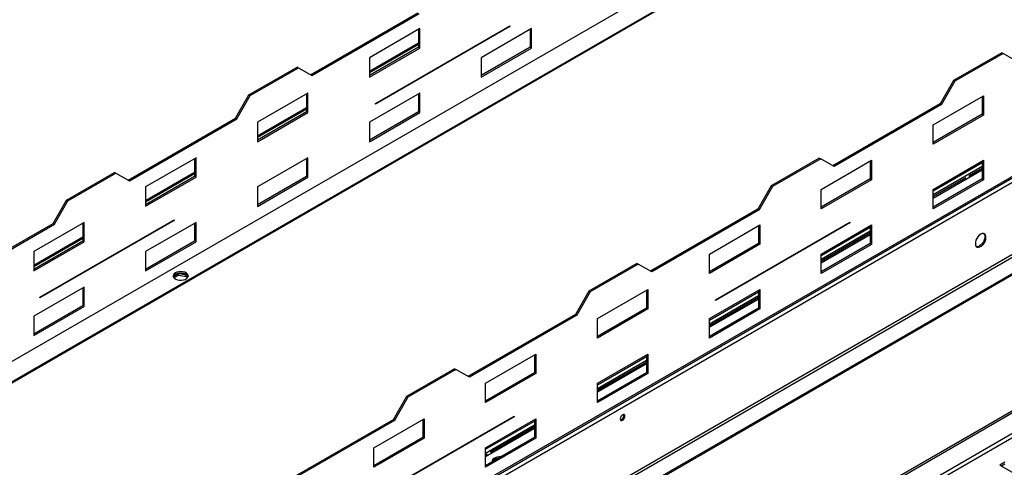
# Model space of a CAD drawing. Units: millimetres. Extents: x 2 to 4202, y -3 to 5937.
# Drawn here: x 1845 to 2467, y 1135 to 1418 of the extents above; entities that cross this region are included whole.
import ezdxf

# ---------------------------------------------------------------- set-up
doc = ezdxf.new("R2010")
doc.units = ezdxf.units.MM
doc.header["$LTSCALE"] = 20

msp = doc.modelspace()

# ---------------------------------------------------------------- linework, layer by layer
at = {"color": 8, "linetype": 'Continuous', "lineweight": 25}
for p, q in [((2950.5, 1843.036), (1645.959, 1089.941)), ((1793.678, 923.6), (3192.821, 1731.307)), ((3008.256, 1465.907), (1694.974, 707.765)), ((1697.095, 706.54), (3009.756, 1464.323)), ((2066.263, 1384.664), (2097.234, 1402.543)), ((1995.552, 1343.843), (2026.524, 1361.723)), ((2422.503, 1309.963), (2453.475, 1327.842)), ((1924.842, 1303.023), (1955.813, 1320.902)), ((2453.475, 1325.229), (2422.503, 1307.35)), ((2422.503, 1305.391), (2453.475, 1323.27)), ((2351.793, 1269.143), (2382.764, 1287.022)), ((2382.764, 1284.409), (2351.793, 1266.53)), ((2351.793, 1264.57), (2382.764, 1282.449)), ((1854.131, 1262.203), (1885.102, 1280.082)), ((1948.919, 1257.324), (1948.919, 1257.887)), ((2281.082, 1228.322), (2312.053, 1246.202)), ((2312.053, 1243.589), (2281.082, 1225.709)), ((2281.082, 1223.75), (2312.053, 1241.629)), ((2210.371, 1187.502), (2241.343, 1205.381)), ((2241.343, 1202.768), (2210.371, 1184.889)), ((2210.371, 1182.929), (2241.343, 1200.809)), ((2139.661, 1146.681), (2170.632, 1164.561)), ((2170.632, 1161.948), (2139.661, 1144.068)), ((2139.661, 1142.109), (2170.632, 1159.988))]:
    msp.add_line(p, q, dxfattribs=at)
at = {"color": 7, "linetype": 'Continuous', "lineweight": 25}
for p, q in [((2964.998, 1838.666), (1652.608, 1081.039)), ((2966.198, 1838.547), (1653.808, 1080.92)), ((1852.432, 960.298), (3164.822, 1717.925)), ((3165.319, 1719.024), (1852.929, 961.397)), ((3224.57, 1703.909), (1793.678, 877.873)), ((1794.386, 876.649), (3225.277, 1702.685)), ((3234.469, 1697.378), (1803.578, 871.342)), ((3234.469, 1696.561), (1803.578, 870.525)), ((1682.597, 714.91), (3007.195, 1479.584)), ((1683.658, 714.297), (3008.256, 1478.971)), ((2028.999, 1383.247), (2096.881, 1422.434)), ((2029.847, 1382.757), (2097.729, 1421.945)), ((2070.152, 1365.198), (2155.005, 1414.182)), ((2155.005, 1413.774), (2070.152, 1364.789)), ((2154.651, 1413.978), (2155.005, 1413.774)), ((2155.005, 1414.182), (2155.005, 1413.774)), ((2098.083, 1412.432), (2066.263, 1394.063)), ((2097.234, 1411.942), (2097.234, 1400.674)), ((2098.083, 1400.184), (2098.083, 1412.432)), ((2168.794, 1412.425), (2136.974, 1394.056)), ((2167.945, 1411.935), (2167.945, 1400.667)), ((2168.794, 1400.177), (2168.794, 1412.425)), ((2097.234, 1403.219), (2066.263, 1385.34)), ((2097.234, 1400.674), (2066.263, 1382.794)), ((2066.263, 1381.814), (2098.083, 1400.184)), ((2098.083, 1400.184), (2097.234, 1400.674)), ((2167.945, 1400.667), (2136.974, 1382.788)), ((2136.974, 1381.808), (2168.794, 1400.177)), ((2168.794, 1400.177), (2167.945, 1400.667)), ((2066.263, 1394.063), (2066.263, 1381.814)), ((2136.974, 1394.056), (2136.974, 1381.808)), ((2465.849, 1397.209), (2435.444, 1379.656)), ((2466.698, 1396.719), (2436.292, 1379.166)), ((2465.849, 1397.209), (2466.698, 1396.719)), ((2475.183, 1391.819), (2466.698, 1396.719)), ((1990.108, 1370.594), (2020.513, 1388.147)), ((1990.956, 1370.104), (2021.362, 1387.657)), ((2021.362, 1387.657), (2020.513, 1388.147)), ((2021.362, 1387.657), (2029.847, 1382.757)), ((2435.444, 1379.656), (2426.958, 1364.959)), ((2436.292, 1379.166), (2427.807, 1364.469)), ((2435.444, 1379.656), (2436.292, 1379.166)), ((1981.622, 1355.897), (1990.108, 1370.594)), ((1982.471, 1355.407), (1990.956, 1370.104)), ((1990.956, 1370.104), (1990.108, 1370.594)), ((2027.372, 1371.611), (1995.552, 1353.242)), ((2026.524, 1371.121), (2026.524, 1359.853)), ((2027.372, 1359.363), (2027.372, 1371.611)), ((2098.083, 1371.605), (2066.263, 1353.236)), ((2097.234, 1371.115), (2097.234, 1359.846)), ((2098.083, 1359.357), (2098.083, 1371.605)), ((2422.503, 1351.691), (2454.323, 1370.06)), ((2453.475, 1369.57), (2453.475, 1358.302)), ((2454.323, 1370.06), (2454.323, 1357.812)), ((2070.152, 1364.789), (2070.152, 1365.198)), ((2426.958, 1364.959), (2359.076, 1325.772)), ((2427.807, 1364.469), (2359.925, 1325.282)), ((2426.958, 1364.959), (2427.807, 1364.469)), ((2026.524, 1362.399), (1995.552, 1344.52)), ((2026.524, 1359.853), (1995.552, 1341.974)), ((1995.552, 1340.994), (2027.372, 1359.363)), ((2027.372, 1359.363), (2026.524, 1359.853)), ((2097.234, 1359.846), (2066.263, 1341.967)), ((2066.263, 1340.987), (2098.083, 1359.357)), ((2098.083, 1359.357), (2097.234, 1359.846)), ((2453.475, 1358.302), (2422.503, 1340.423)), ((2454.323, 1357.812), (2422.503, 1339.443)), ((2454.323, 1357.812), (2453.475, 1358.302)), ((1913.74, 1316.71), (1981.622, 1355.897)), ((1914.589, 1316.22), (1982.471, 1355.407)), ((1982.471, 1355.407), (1981.622, 1355.897)), ((1995.552, 1353.242), (1995.552, 1340.994)), ((2066.263, 1353.236), (2066.263, 1340.987)), ((2422.503, 1339.443), (2422.503, 1351.691)), ((1956.662, 1330.791), (1924.842, 1312.422)), ((1955.813, 1330.301), (1955.813, 1319.033)), ((1956.662, 1318.543), (1956.662, 1330.791)), ((2027.372, 1330.784), (1995.552, 1312.415)), ((2026.524, 1330.294), (2026.524, 1319.026)), ((2027.372, 1318.536), (2027.372, 1330.784)), ((2350.591, 1330.672), (2320.185, 1313.119)), ((2351.439, 1330.182), (2321.034, 1312.629)), ((2350.591, 1330.672), (2351.439, 1330.182)), ((2359.925, 1325.282), (2351.439, 1330.182)), ((2351.793, 1310.871), (2383.613, 1329.24)), ((2382.764, 1328.75), (2382.764, 1317.482)), ((2383.613, 1329.24), (2383.613, 1316.992)), ((2422.503, 1310.864), (2454.323, 1329.233)), ((2453.475, 1328.743), (2453.475, 1317.475)), ((2454.323, 1329.233), (2454.323, 1316.985)), ((1874.849, 1304.057), (1905.255, 1321.61)), ((1875.698, 1303.567), (1906.103, 1321.12)), ((1906.103, 1321.12), (1905.255, 1321.61)), ((1906.103, 1321.12), (1914.589, 1316.22)), ((1955.813, 1321.579), (1924.842, 1303.699)), ((2453.475, 1324.288), (2445.173, 1319.495)), ((2445.206, 1319.438), (2453.475, 1324.211)), ((1955.813, 1319.033), (1924.842, 1301.153)), ((1924.842, 1300.174), (1956.662, 1318.543)), ((1956.662, 1318.543), (1955.813, 1319.033)), ((2026.524, 1319.026), (1995.552, 1301.147)), ((1995.552, 1300.167), (2027.372, 1318.536)), ((2027.372, 1318.536), (2026.524, 1319.026)), ((2320.185, 1313.119), (2311.7, 1298.422)), ((2320.185, 1313.119), (2321.034, 1312.629)), ((2382.764, 1317.482), (2351.793, 1299.602)), ((2383.613, 1316.992), (2351.793, 1298.623)), ((2383.613, 1316.992), (2382.764, 1317.482)), ((2443.051, 1318.271), (2422.503, 1306.409)), ((2422.503, 1306.332), (2443.085, 1318.213)), ((2453.475, 1317.475), (2422.503, 1299.596)), ((2454.323, 1316.985), (2422.503, 1298.616)), ((2454.323, 1316.985), (2453.475, 1317.475)), ((1924.842, 1312.422), (1924.842, 1300.174)), ((1995.552, 1312.415), (1995.552, 1300.167)), ((2321.034, 1312.629), (2312.548, 1297.932)), ((2351.793, 1298.623), (2351.793, 1310.871)), ((2422.503, 1298.616), (2422.503, 1310.864)), ((1866.364, 1289.36), (1874.849, 1304.057)), ((1867.213, 1288.87), (1875.698, 1303.567)), ((1875.698, 1303.567), (1874.849, 1304.057)), ((2311.7, 1298.422), (2243.818, 1259.234)), ((2312.548, 1297.932), (2244.666, 1258.745)), ((2311.7, 1298.422), (2312.548, 1297.932)), ((1798.482, 1250.172), (1866.364, 1289.36)), ((1799.33, 1249.682), (1867.213, 1288.87)), ((1885.951, 1289.971), (1854.131, 1271.601)), ((1858.02, 1242.736), (1942.873, 1291.721)), ((1942.873, 1291.312), (1858.02, 1242.328)), ((1867.213, 1288.87), (1866.364, 1289.36)), ((1885.102, 1289.481), (1885.102, 1278.212)), ((1885.951, 1277.722), (1885.951, 1289.971)), ((1956.662, 1289.964), (1924.842, 1271.595)), ((1942.519, 1291.517), (1942.873, 1291.312)), ((1942.873, 1291.721), (1942.873, 1291.312)), ((1955.813, 1289.474), (1955.813, 1278.206)), ((1956.662, 1277.716), (1956.662, 1289.964)), ((2281.082, 1270.05), (2312.902, 1288.419)), ((2284.971, 1241.185), (2369.824, 1290.17)), ((2369.824, 1289.761), (2284.971, 1240.777)), ((2312.902, 1288.419), (2312.902, 1276.171)), ((2351.793, 1270.044), (2383.613, 1288.413)), ((2369.47, 1289.965), (2369.824, 1289.761)), ((2369.824, 1290.17), (2369.824, 1289.761)), ((2383.613, 1288.413), (2383.613, 1276.165)), ((2312.053, 1287.93), (2312.053, 1276.661)), ((2382.764, 1283.468), (2351.793, 1265.588)), ((2351.793, 1265.511), (2382.764, 1283.391)), ((2382.764, 1287.923), (2382.764, 1276.654)), ((1885.102, 1280.758), (1854.131, 1262.879)), ((1885.102, 1278.212), (1854.131, 1260.333)), ((1854.131, 1259.353), (1885.951, 1277.722)), ((1885.951, 1277.722), (1885.102, 1278.212)), ((1955.813, 1278.206), (1924.842, 1260.326)), ((1924.842, 1259.347), (1956.662, 1277.716)), ((1956.662, 1277.716), (1955.813, 1278.206)), ((2312.053, 1276.661), (2281.082, 1258.782)), ((2312.902, 1276.171), (2281.082, 1257.802)), ((2312.902, 1276.171), (2312.053, 1276.661)), ((2382.764, 1276.654), (2351.793, 1258.775)), ((2383.613, 1276.165), (2351.793, 1257.795)), ((2383.613, 1276.165), (2382.764, 1276.654)), ((1854.131, 1271.601), (1854.131, 1259.353)), ((1924.842, 1271.595), (1924.842, 1259.347)), ((2281.082, 1257.802), (2281.082, 1270.05)), ((2351.793, 1257.795), (2351.793, 1270.044)), ((2235.332, 1264.134), (2204.927, 1246.582)), ((2236.181, 1263.645), (2205.775, 1246.092)), ((2235.332, 1264.134), (2236.181, 1263.645)), ((2244.666, 1258.745), (2236.181, 1263.645)), ((1945.614, 1257.499), (1942.337, 1255.607)), ((1949.716, 1256.864), (1945.614, 1257.499)), ((1945.614, 1256.682), (1945.614, 1257.499)), ((1950.333, 1256.508), (1948.919, 1257.324)), ((1950.333, 1256.508), (1950.333, 1257.488)), ((1942.703, 1255.002), (1945.614, 1256.682)), ((1945.614, 1256.682), (1950.689, 1255.897)), ((1950.689, 1255.897), (1950.689, 1256.278)), ((1950.689, 1255.897), (1951.153, 1254.898)), ((1951.393, 1255.197), (1951.016, 1256.009)), ((1885.951, 1249.144), (1854.131, 1230.774)), ((1885.102, 1248.654), (1885.102, 1237.385)), ((1885.951, 1236.895), (1885.951, 1249.144)), ((2204.927, 1246.582), (2196.441, 1231.885)), ((2205.775, 1246.092), (2197.29, 1231.395)), ((2204.927, 1246.582), (2205.775, 1246.092)), ((2210.371, 1229.23), (2242.191, 1247.599)), ((2241.343, 1247.109), (2241.343, 1235.841)), ((2242.191, 1247.599), (2242.191, 1235.351)), ((2281.082, 1229.223), (2312.902, 1247.592)), ((2312.053, 1247.103), (2312.053, 1235.834)), ((2312.902, 1247.592), (2312.902, 1235.344)), ((1858.02, 1242.328), (1858.02, 1242.736)), ((2312.053, 1242.647), (2281.082, 1224.768)), ((2281.082, 1224.691), (2312.053, 1242.57)), ((2284.971, 1240.777), (2284.971, 1241.185)), ((1885.102, 1237.385), (1854.131, 1219.506)), ((1854.131, 1218.526), (1885.951, 1236.895)), ((1885.951, 1236.895), (1885.102, 1237.385)), ((2241.343, 1235.841), (2210.371, 1217.961)), ((2242.191, 1235.351), (2210.371, 1216.982)), ((2242.191, 1235.351), (2241.343, 1235.841)), ((2312.053, 1235.834), (2281.082, 1217.955)), ((2312.902, 1235.344), (2281.082, 1216.975)), ((2312.902, 1235.344), (2312.053, 1235.834)), ((1854.131, 1230.774), (1854.131, 1218.526)), ((2196.441, 1231.885), (2128.559, 1192.697)), ((2197.29, 1231.395), (2129.408, 1192.207)), ((2196.441, 1231.885), (2197.29, 1231.395)), ((2210.371, 1216.982), (2210.371, 1229.23)), ((2281.082, 1216.975), (2281.082, 1229.223)), ((2139.661, 1188.409), (2171.481, 1206.779)), ((2170.632, 1206.289), (2170.632, 1195.02)), ((2171.481, 1206.779), (2171.481, 1194.53)), ((2210.371, 1188.403), (2242.191, 1206.772)), ((2241.343, 1201.827), (2210.371, 1183.947)), ((2210.371, 1183.871), (2241.343, 1201.75)), ((2241.343, 1206.282), (2241.343, 1195.014)), ((2242.191, 1206.772), (2242.191, 1194.524)), ((2120.074, 1197.597), (2089.668, 1180.044)), ((2120.922, 1197.107), (2090.517, 1179.555)), ((2120.074, 1197.597), (2120.922, 1197.107)), ((2129.408, 1192.207), (2120.922, 1197.107)), ((2170.632, 1195.02), (2139.661, 1177.141)), ((2171.481, 1194.53), (2170.632, 1195.02)), ((2241.343, 1195.014), (2210.371, 1177.134)), ((2242.191, 1194.524), (2241.343, 1195.014)), ((2171.481, 1194.53), (2139.661, 1176.161)), ((2242.191, 1194.524), (2210.371, 1176.155)), ((2139.661, 1176.161), (2139.661, 1188.409)), ((2210.371, 1176.155), (2210.371, 1188.403)), ((2089.668, 1180.044), (2081.183, 1165.347)), ((2090.517, 1179.555), (2082.032, 1164.858)), ((2089.668, 1180.044), (2090.517, 1179.555)), ((2081.183, 1165.347), (2013.301, 1126.16)), ((2082.032, 1164.858), (2014.149, 1125.67)), ((2068.95, 1147.589), (2100.77, 1165.958)), ((2072.839, 1118.724), (2157.692, 1167.708)), ((2157.692, 1167.3), (2072.839, 1118.316)), ((2081.183, 1165.347), (2082.032, 1164.858)), ((2099.921, 1165.468), (2099.921, 1154.2)), ((2100.77, 1165.958), (2100.77, 1153.71)), ((2139.661, 1147.582), (2171.481, 1165.952)), ((2157.338, 1167.504), (2157.692, 1167.3)), ((2157.692, 1167.708), (2157.692, 1167.3)), ((2170.632, 1165.462), (2170.632, 1154.193)), ((2171.481, 1165.952), (2171.481, 1153.703)), ((2170.632, 1161.006), (2142.803, 1144.941)), ((2142.836, 1144.883), (2170.632, 1160.929)), ((2099.921, 1154.2), (2068.95, 1136.321)), ((2100.77, 1153.71), (2068.95, 1135.341)), ((2100.77, 1153.71), (2099.921, 1154.2)), ((2170.632, 1154.193), (2139.661, 1136.314)), ((2171.481, 1153.703), (2139.661, 1135.334)), ((2171.481, 1153.703), (2170.632, 1154.193)), ((2068.95, 1135.341), (2068.95, 1147.589)), ((2139.661, 1135.334), (2139.661, 1147.582)), ((2140.682, 1143.716), (2139.661, 1143.127)), ((2139.661, 1143.05), (2140.715, 1143.659)), ((2467.758, 1138.576), (2464.576, 1136.739)), ((2464.576, 1136.739), (2486.497, 1124.085)), ((2467.758, 1137.351), (2465.637, 1136.127))]:
    msp.add_line(p, q, dxfattribs=at)
at = {"color": 7, "linetype": 'Continuous', "lineweight": 25, "flags": 128}
for points in [[(2452.556, 1282.527), (2451.649, 1281.86), (2450.81, 1280.955), (2450.101, 1279.879), (2449.573, 1278.711), (2449.267, 1277.539), (2449.205, 1276.449), (2449.391, 1275.523), (2449.812, 1274.828), (2450.436, 1274.416), (2451.217, 1274.319), (2452.098, 1274.542), (2453.013, 1275.07), (2453.894, 1275.864), (2454.675, 1276.864), (2455.3, 1277.996), (2455.72, 1279.177), (2455.906, 1280.318), (2455.844, 1281.336), (2455.538, 1282.155), (2455.01, 1282.713), (2454.301, 1282.97), (2453.462, 1282.906), (2452.556, 1282.527)], [(2454.55, 1282.921), (2454.592, 1282.878), (2455.013, 1282.183), (2455.199, 1281.256), (2455.137, 1280.166), (2454.831, 1278.994), (2454.303, 1277.827), (2453.594, 1276.75), (2452.755, 1275.845), (2451.848, 1275.178)], [(1943.615, 1258.141), (1942.834, 1257.546), (1942.359, 1256.851), (1942.227, 1256.108), (1942.447, 1255.373), (1943.002, 1254.698), (1943.852, 1254.135), (1944.934, 1253.726), (1946.167, 1253.5), (1947.46, 1253.474), (1948.717, 1253.651), (1949.844, 1254.017), (1950.759, 1254.545), (1951.393, 1255.196), (1951.699, 1255.922), (1951.655, 1256.668), (1951.264, 1257.38), (1950.554, 1258.004), (1949.579, 1258.495), (1948.411, 1258.816), (1947.136, 1258.943), (1945.85, 1258.866), (1944.646, 1258.592), (1943.615, 1258.141)], [(1942.277, 1255.794), (1942.555, 1256.391), (1943.189, 1257.042), (1944.104, 1257.57), (1945.232, 1257.936), (1946.488, 1258.113), (1947.781, 1258.088), (1949.014, 1257.862), (1950.096, 1257.452), (1950.946, 1256.889), (1951.502, 1256.215), (1951.671, 1255.794)], [(1951.509, 1255.385), (1951.143, 1255.883), (1950.333, 1256.508)], [(2226.281, 1165.089), (2226.85, 1165.548), (2227.331, 1166.197), (2227.653, 1166.94), (2227.766, 1167.661), (2227.653, 1168.252), (2227.331, 1168.622), (2226.85, 1168.716), (2226.281, 1168.518), (2225.713, 1168.06), (2225.231, 1167.41), (2224.909, 1166.668), (2224.796, 1165.947), (2224.909, 1165.356), (2225.231, 1164.985), (2225.713, 1164.892), (2226.281, 1165.089)], [(2225.574, 1165.497), (2225.006, 1165.3), (2224.939, 1165.295)], [(2149.352, 1141.908), (2148.161, 1141.946), (2146.84, 1141.78), (2145.653, 1141.406), (2144.697, 1140.854), (2144.049, 1140.169), (2143.762, 1139.406), (2143.826, 1138.721)]]:
    msp.add_lwpolyline(points, dxfattribs=at)
at = {"color": 7, "linetype": 'Continuous', "lineweight": 25}
for centre, radius, start, end in [((2447.026, 1320.528), 2.121, 209.115917, 210.915475), ((2446.106, 1319.996), 4.202, 209.096414, 210.914047), ((2444.905, 1319.303), 2.121, 209.115917, 210.915475), ((2450.4, 1277.267), 2.542, 257.582041, 304.733132), ((1945.758, 1251.413), 6.703, 61.866936, 85.651438), ((1949.293, 1255.234), 2.482, 14.968685, 65.218533), ((2244.527, 1203.627), 4.202, 209.096414, 210.914047), ((2224.343, 1167.901), 2.701, 297.119571, 17.665218), ((2143.737, 1145.442), 4.202, 209.096414, 210.914047), ((2142.535, 1144.749), 2.121, 209.115917, 210.915475), ((2144.656, 1145.973), 2.121, 209.115917, 210.915475), ((2147.527, 1136.727), 4.204, 88.251016, 151.693358)]:
    msp.add_arc(centre, radius, start, end, dxfattribs=at)

doc.saveas('drawing.dxf')
